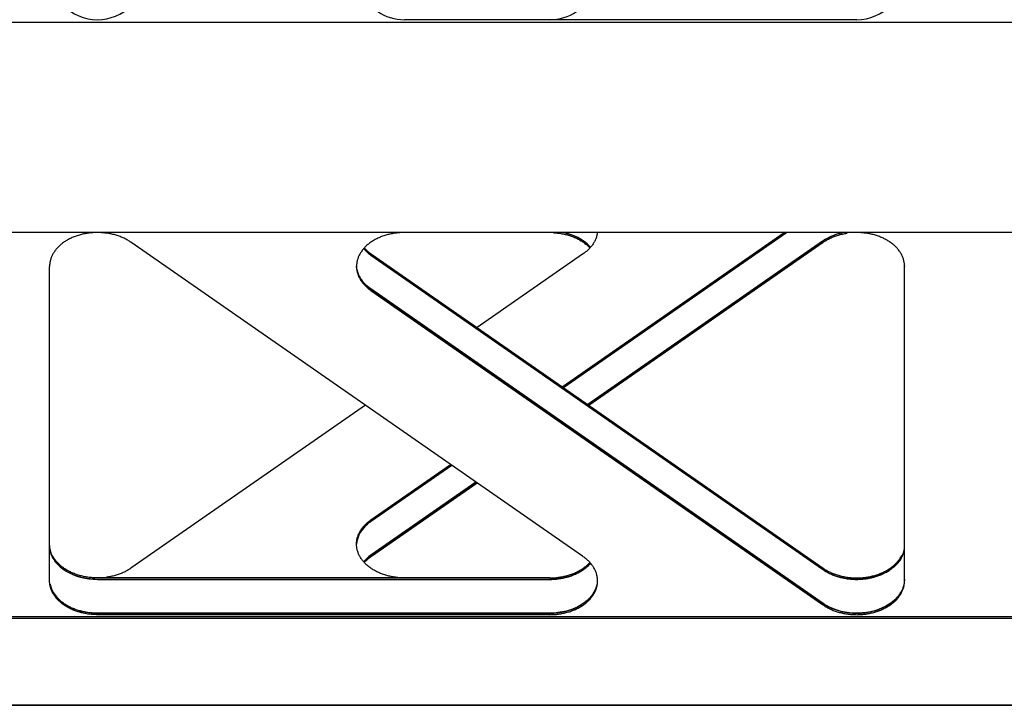
# Model space of a CAD drawing. Extents: x -1725 to 1269, y -6 to 723.
# Drawn here: x 551 to 757, y 220 to 364 of the extents above; entities that cross this region are included whole.
import ezdxf

# ---------------------------------------------------------------- set-up
doc = ezdxf.new("R2010")
doc.units = 0
doc.header["$LTSCALE"] = 2.2
doc.header["$MEASUREMENT"] = 0
doc.layers.get('0').update_dxf_attribs({"linetype": 'CONTINUOUS'})

msp = doc.modelspace()

# ---------------------------------------------------------------- linework, layer by layer
at = {"color": 7, "linetype": 'Continuous'}
for p, q in [((567.00439, 362.94745), (522.00439, 362.94745)), ((631.18367, 362.94745), (567.00439, 362.94745)), ((725.75439, 363.52797), (631.18367, 363.52797)), ((725.75439, 362.94745), (631.18367, 362.94745)), ((770.75439, 362.94745), (725.75439, 362.94745)), ((564.3056, 319.06294), (524.70319, 319.06294)), ((567.00439, 319.06294), (564.3056, 319.06294)), ((569.6657, 319.06294), (567.00439, 319.06294)), ((628.48419, 319.06294), (569.6657, 319.06294)), ((631.18367, 319.06294), (628.48419, 319.06294)), ((725.75439, 319.06294), (631.18367, 319.06294)), ((664.20697, 286.75557), (710.60357, 319.01802)), ((664.42916, 286.60107), (711.04795, 319.01802)), ((711.04795, 319.01802), (664.42916, 286.60107)), ((669.51361, 283.06553), (718.59795, 317.19694)), ((718.59795, 317.19694), (669.51361, 283.06553)), ((718.59795, 317.19694), (718.74278, 317.29765)), ((718.74278, 317.29765), (718.59795, 317.19694)), ((728.41024, 319.06294), (725.75439, 319.06294)), ((768.09855, 319.06294), (728.41024, 319.06294)), ((668.44188, 251.32843), (574.016, 316.98865)), ((669.7358, 282.91103), (718.74278, 316.98865)), ((670.09934, 315.93969), (669.90203, 316.17147)), ((624.17206, 314.28534), (623.7595, 314.57532)), ((624.02606, 314.38929), (624.17206, 314.28534)), ((624.17206, 314.59434), (624.3169, 314.49363)), ((624.17206, 314.28534), (718.59795, 248.62512)), ((718.59795, 248.62512), (624.17206, 314.28534)), ((624.3169, 314.49363), (718.74278, 248.83341)), ((668.44188, 314.49363), (646.37939, 299.1522)), ((668.58672, 314.59434), (668.44188, 314.49363)), ((557.00334, 312.00975), (557.00439, 311.94696)), ((557.00439, 312.03823), (557.00439, 311.94696)), ((557.00439, 253.5661), (557.00439, 311.94696)), ((621.18426, 312.02346), (621.18367, 311.94697)), ((621.18674, 312.10091), (621.18426, 312.02346)), ((735.75439, 312.04939), (735.75439, 311.94696)), ((735.75439, 253.5661), (735.75439, 311.94696)), ((624.02606, 307.00922), (624.17206, 306.90526)), ((624.17206, 307.21427), (624.3169, 307.11355)), ((718.74278, 241.45334), (624.17206, 307.21427)), ((624.17206, 306.90526), (718.59795, 241.24505)), ((624.3169, 307.11355), (718.74278, 241.45334)), ((623.02299, 282.91103), (574.016, 248.83341)), ((624.17206, 258.9168), (640.85056, 270.5144)), ((641.07275, 270.3599), (624.17206, 258.60779)), ((624.3169, 258.70851), (641.07275, 270.3599)), ((624.17206, 251.53672), (646.1572, 266.82436)), ((646.1572, 266.82436), (624.17206, 251.53672)), ((624.3169, 251.32843), (646.37939, 266.66986)), ((624.02606, 258.81284), (624.17206, 258.9168)), ((624.17206, 258.60779), (624.3169, 258.70851)), ((557.00439, 246.49503), (557.00439, 253.5661)), ((621.18426, 253.7986), (621.18367, 253.87509)), ((621.18674, 253.72115), (621.18426, 253.7986)), ((735.75439, 246.49503), (735.75439, 253.5661)), ((624.17206, 251.53672), (623.7595, 251.24674)), ((624.02606, 251.43277), (624.17206, 251.53672)), ((624.17206, 251.22772), (624.3169, 251.32843)), ((668.58672, 251.22772), (668.44188, 251.32843)), ((735.69222, 252.77884), (735.55138, 252.18402)), ((670.09934, 249.88237), (669.90203, 249.65059)), ((718.59795, 248.62512), (718.74278, 248.5244)), ((718.74278, 248.5244), (718.59795, 248.62512)), ((557.00439, 246.40376), (557.00439, 246.49503)), ((557.00439, 246.18602), (557.00439, 246.40376)), ((661.57511, 246.80404), (567.00439, 246.80404)), ((661.57511, 246.49503), (567.00439, 246.49503)), ((567.00439, 246.49503), (661.57511, 246.49503)), ((735.75439, 246.18602), (735.75439, 246.49503)), ((735.75439, 246.49503), (735.75439, 246.18602)), ((718.59795, 241.24505), (718.74278, 241.14433)), ((661.57511, 239.42396), (567.00439, 239.42396)), ((567.00439, 239.42396), (661.57511, 239.42396)), ((661.57511, 239.11496), (567.00439, 239.11496)), ((958.53439, 238.33889), (130.47439, 238.33889)), ((567.00439, 238.6479), (522.00439, 238.6479)), ((661.57511, 238.6479), (567.00439, 238.6479)), ((834.93367, 238.6479), (661.57511, 238.6479)), ((124.50439, 220.16133), (964.50439, 220.16133)), ((964.50439, 220.16133), (124.50439, 220.16133))]:
    msp.add_line(p, q, dxfattribs=at)
for points in [[(565.03478, 318.87951), (564.80334, 318.84461), (564.57314, 318.80585), (564.3443, 318.76326), (564.11694, 318.71684), (563.89121, 318.66663), (563.66722, 318.61266), (563.44509, 318.55496), (563.22496, 318.49355), (563.00695, 318.42848), (562.79117, 318.35979), (562.57776, 318.2875), (562.36682, 318.21165), (562.15848, 318.13231), (561.95285, 318.04949), (561.75006, 317.96326), (561.5502, 317.87367), (561.3534, 317.78075), (561.15976, 317.68456), (560.9694, 317.58517), (560.78241, 317.48261), (560.59891, 317.37696), (560.419, 317.26826), (560.24278, 317.15659), (560.07034, 317.04199), (559.90178, 316.92455), (559.7372, 316.80432), (559.57669, 316.68136), (559.42034, 316.55576), (559.26824, 316.42758), (559.12047, 316.29688), (558.97711, 316.16375), (558.83825, 316.02826), (558.70396, 315.89049), (558.57432, 315.7505), (558.4494, 315.60839), (558.32927, 315.46422), (558.214, 315.31809), (558.10365, 315.17006), (557.99829, 315.02024), (557.89797, 314.86869), (557.80275, 314.7155), (557.71268, 314.56077), (557.62781, 314.40457), (557.5482, 314.247)], [(566.20589, 318.99544), (565.97024, 318.98011), (565.73518, 318.96084), (565.50083, 318.93764), (565.26732, 318.91052), (565.03478, 318.87951)], [(568.88626, 318.89169), (568.65334, 318.92123), (568.41949, 318.94686), (568.18486, 318.96858), (567.94956, 318.98637), (567.71373, 319.00021), (567.46272, 319.00998), (567.24101, 319.01604), (567.09319, 319.01876), (567.00439, 319.01802)], [(571.97856, 318.08119), (571.77189, 318.1627), (571.56255, 318.24073), (571.35067, 318.31523), (571.13635, 318.38617), (570.91971, 318.4535), (570.70088, 318.51719), (570.47998, 318.5772), (570.25714, 318.63349), (570.03248, 318.68605), (569.80611, 318.73482), (569.57818, 318.7798), (569.34881, 318.82095), (569.11813, 318.85825), (568.88626, 318.89169)], [(573.34095, 317.41724), (573.15612, 317.52173), (572.96784, 317.6231), (572.77623, 317.72129), (572.58138, 317.81625), (572.38342, 317.90791), (572.18244, 317.99625), (571.97856, 318.08119)], [(574.016, 316.98865), (573.86328, 317.09294), (573.69986, 317.19913), (573.52396, 317.30848), (573.34095, 317.41724)], [(629.32025, 318.89417), (629.08829, 318.86105), (628.85751, 318.82405), (628.62803, 318.78321), (628.39998, 318.73853), (628.17349, 318.69005), (627.94868, 318.6378), (627.72569, 318.5818), (627.50463, 318.52209), (627.28564, 318.45869), (627.06882, 318.39164), (626.85431, 318.32099), (626.64223, 318.24677), (626.43269, 318.16902), (626.2258, 318.08778), (626.0217, 318.00311), (625.82048, 317.91505), (625.62227, 317.82364), (625.42717, 317.72894), (625.2353, 317.63101), (625.04676, 317.52989), (624.86165, 317.42564), (624.68009, 317.31833), (624.50216, 317.20801), (624.32798, 317.09475), (624.15764, 316.9786), (623.99123, 316.85963), (623.82885, 316.73791), (623.67058, 316.61351), (623.51653, 316.4865), (623.36677, 316.35694), (623.22138, 316.22492), (623.08045, 316.0905), (622.94407, 315.95376), (622.81229, 315.81477), (622.68521, 315.67362), (622.56288, 315.53038), (622.44538, 315.38514), (622.33277, 315.23797), (622.22512, 315.08896), (622.12249, 314.93819), (622.02493, 314.78574), (621.93249, 314.6317), (621.84525, 314.47616), (621.76322, 314.31921), (621.68648, 314.16092)], [(630.49424, 319.00114), (630.2572, 318.98761), (630.02185, 318.97014), (629.78716, 318.94873), (629.55325, 318.9234), (629.32025, 318.89417)], [(662.26455, 319.00114), (662.50159, 318.98761), (662.73693, 318.97014), (662.97163, 318.94873), (663.20554, 318.9234), (663.43854, 318.89417)], [(663.43854, 318.89417), (663.67049, 318.86105), (663.90128, 318.82405), (664.13076, 318.78321), (664.35881, 318.73853), (664.5853, 318.69005), (664.8101, 318.6378), (665.03309, 318.5818), (665.25415, 318.52209), (665.47315, 318.45869), (665.68996, 318.39164), (665.90447, 318.32099), (666.11656, 318.24677), (666.3261, 318.16902), (666.53298, 318.08778), (666.73709, 318.00311), (666.9383, 317.91505), (667.13651, 317.82364), (667.33161, 317.72894), (667.52348, 317.63101), (667.71203, 317.52989), (667.89713, 317.42564), (668.0787, 317.31833), (668.25662, 317.20801), (668.4308, 317.09475), (668.60115, 316.9786), (668.76756, 316.85963), (668.92994, 316.73791), (669.0882, 316.61351)], [(669.90203, 316.17147), (669.3739, 316.68169), (668.78378, 317.15673), (668.13567, 317.59236), (667.43542, 317.98557), (666.68803, 318.33269), (665.9, 318.63151), (665.07718, 318.87905), (664.47063, 319.01802)], [(664.4967, 319.01802), (664.5853, 318.99906), (664.8101, 318.94681), (665.03309, 318.89081), (665.25415, 318.83109), (665.47315, 318.76769), (665.68996, 318.70065), (665.90447, 318.63), (666.11656, 318.55577), (666.3261, 318.47802), (666.53298, 318.39679), (666.73709, 318.31212), (666.9383, 318.22405), (667.13651, 318.13264), (667.33161, 318.03795), (667.52348, 317.94001), (667.71203, 317.83889), (667.89713, 317.73465), (668.0787, 317.62734), (668.25662, 317.51702), (668.4308, 317.40375), (668.60115, 317.2876), (668.76756, 317.16864), (668.92994, 317.04692), (669.0882, 316.92252), (669.24225, 316.7955), (669.39202, 316.66595), (669.5374, 316.53392)], [(671.06595, 317.40847), (670.98875, 317.2503), (670.90628, 317.09346), (670.81858, 316.93805), (670.72571, 316.78414), (670.62771, 316.63183), (670.52465, 316.48121), (670.41657, 316.33235)], [(671.53648, 319.01802), (671.51738, 318.87734), (671.48921, 318.7112), (671.45549, 318.54558), (671.41623, 318.38057), (671.37146, 318.21626), (671.32121, 318.05275), (671.2655, 317.89012), (671.20436, 317.72847), (671.13783, 317.56789), (671.06595, 317.40847)], [(720.08554, 318.07036), (719.40775, 317.7204), (718.97383, 317.47295), (718.74278, 317.29765)], [(718.74278, 317.29765), (718.82819, 317.35756), (718.9503, 317.43787), (719.11739, 317.54444), (719.30463, 317.65969), (719.41726, 317.72531)], [(718.74278, 316.98865), (718.82819, 317.04856), (718.9503, 317.12886), (719.11739, 317.23543), (719.30463, 317.35069), (719.48727, 317.45709)], [(719.41726, 317.72531), (719.48727, 317.76609), (719.67341, 317.86941), (719.86296, 317.96959), (720.05581, 318.06656), (720.25185, 318.16028), (720.45096, 318.25069), (720.65305, 318.33775)], [(719.48727, 317.45709), (719.67341, 317.56041), (719.86296, 317.66058), (720.05581, 317.75755), (720.25185, 317.85127), (720.45096, 317.94169), (720.65305, 318.02875)], [(722.864, 319.01802), (722.5161, 318.94601), (721.68397, 318.71456), (720.8842, 318.43177), (720.08554, 318.07036)], [(720.65305, 318.33775), (720.858, 318.4214), (721.06569, 318.5016), (721.276, 318.5783), (721.48882, 318.65146), (721.70403, 318.72104), (721.92151, 318.787), (722.14114, 318.84931), (722.36278, 318.90791), (722.58633, 318.9628), (722.81165, 319.01393), (722.83128, 319.01802)], [(720.65305, 318.02875), (720.858, 318.1124), (721.06569, 318.1926), (721.276, 318.2693), (721.48882, 318.34246), (721.70403, 318.41204), (721.92151, 318.478), (722.14114, 318.5403), (722.36278, 318.59891), (722.58633, 318.65379), (722.81165, 318.70492), (723.03862, 318.75227), (723.26711, 318.7958), (723.49699, 318.8355), (723.72814, 318.87134)], [(727.63626, 318.89169), (727.40334, 318.92123), (727.16949, 318.94686), (726.93486, 318.96858), (726.69956, 318.98637), (726.46373, 319.00021), (726.21272, 319.00998), (725.99101, 319.01604), (725.84319, 319.01876), (725.75439, 319.01802)], [(735.25745, 314.14831), (735.18112, 314.3067), (735.09952, 314.46376), (735.01268, 314.61942), (734.92066, 314.77357), (734.8235, 314.92615), (734.72127, 315.07706), (734.61401, 315.22621), (734.5018, 315.37353), (734.38468, 315.51893), (734.26274, 315.66233), (734.13603, 315.80365), (734.00462, 315.94281), (733.86859, 316.07973), (733.72803, 316.21434), (733.58299, 316.34656), (733.43357, 316.47631), (733.27986, 316.60353), (733.12192, 316.72814), (732.95987, 316.85007), (732.79377, 316.96926), (732.62374, 317.08564), (732.44986, 317.19913), (732.27223, 317.30969), (732.09095, 317.41724), (731.90612, 317.52173), (731.71784, 317.6231), (731.52623, 317.72129), (731.33138, 317.81625), (731.13342, 317.90791), (730.93244, 317.99625), (730.72856, 318.08119), (730.52189, 318.1627), (730.31255, 318.24073), (730.10067, 318.31523), (729.88635, 318.38617), (729.66971, 318.4535), (729.45088, 318.51719), (729.22998, 318.5772), (729.00714, 318.63349), (728.78248, 318.68605), (728.55611, 318.73482), (728.32818, 318.7798), (728.09881, 318.82095), (727.86813, 318.85825), (727.63626, 318.89169)], [(622.65398, 315.63706), (622.6959, 315.5882), (622.82339, 315.44723), (622.95556, 315.30844), (623.09234, 315.17189), (623.23365, 315.03767), (623.37941, 314.90586), (623.48437, 314.81543)], [(623.7595, 314.57532), (623.31733, 314.96121), (622.82053, 315.46038), (622.66218, 315.64665)], [(622.79142, 315.79159), (622.82339, 315.75624), (622.95556, 315.61744), (623.09234, 315.4809), (623.23365, 315.34668), (623.37941, 315.21486), (623.52955, 315.08552), (623.68397, 314.95873), (623.84258, 314.83455), (624.00527, 314.7131), (624.17206, 314.59434)], [(670.41657, 316.33235), (670.30354, 316.18534), (670.18562, 316.04027), (670.06289, 315.89721), (669.9354, 315.75624), (669.80322, 315.61744), (669.66644, 315.4809), (669.52513, 315.34668), (669.37937, 315.21486), (669.22924, 315.08552), (669.07482, 314.95873), (668.9162, 314.83455), (668.75352, 314.7131), (668.58672, 314.59434)], [(669.0882, 316.61351), (669.24225, 316.4865), (669.39202, 316.35694), (669.5374, 316.22492)], [(669.5374, 316.53392), (669.67833, 316.3995), (669.81472, 316.26276)], [(669.5374, 316.22492), (669.67833, 316.0905), (669.81472, 315.95376), (669.94649, 315.81477), (669.96737, 315.79159)], [(669.81472, 316.26276), (669.94649, 316.12378), (670.07358, 315.98263), (670.1048, 315.94606)], [(557.5482, 314.247), (557.47388, 314.08813), (557.4049, 313.92807), (557.34129, 313.7669), (557.28309, 313.60471), (557.23034, 313.44159), (557.18306, 313.27764), (557.14128, 313.11294), (557.10503, 312.94758), (557.07431, 312.78167), (557.04916, 312.61529), (557.02958, 312.44853), (557.01577, 312.27104), (557.00719, 312.11427), (557.00334, 312.00975)], [(621.68648, 314.16092), (621.61505, 314.0014), (621.54898, 313.84072), (621.4883, 313.67899), (621.43306, 313.51628), (621.38327, 313.3527), (621.33898, 313.18833), (621.30019, 313.02326), (621.26695, 312.85759), (621.23925, 312.69141), (621.21712, 312.52482), (621.20057, 312.3579), (621.18962, 312.19075), (621.18674, 312.10091)], [(623.48437, 314.81543), (623.52955, 314.77651), (623.68397, 314.64972), (623.84258, 314.52555), (624.00527, 314.4041), (624.02606, 314.38929)], [(735.64071, 313.01014), (735.60236, 313.17525), (735.5585, 313.33968), (735.50915, 313.50333), (735.45434, 313.66611), (735.3941, 313.82793), (735.32845, 313.98869), (735.25745, 314.14831)], [(735.75439, 312.04939), (735.74908, 312.17748), (735.7385, 312.33814), (735.72246, 312.51158), (735.70077, 312.67821), (735.67352, 312.84442), (735.64071, 313.01014)], [(621.18367, 311.94697), (621.1845, 311.85613), (621.19034, 311.68885), (621.20177, 311.52172)], [(624.17206, 307.21427), (623.7595, 307.50426), (623.31733, 307.89015), (622.82053, 308.38932), (622.3442, 308.94963), (621.96206, 309.52127), (621.65322, 310.11465), (621.42103, 310.72526), (621.26645, 311.34803), (621.19164, 311.9781), (621.1916, 311.9794)], [(621.20177, 311.52172), (621.2188, 311.35482), (621.2414, 311.18826), (621.26957, 311.02212), (621.3033, 310.8565), (621.34255, 310.69149), (621.38732, 310.52718), (621.43757, 310.36367)], [(621.3033, 311.16551), (621.34255, 311.00049), (621.38732, 310.83619), (621.43757, 310.67267), (621.49329, 310.51005), (621.55442, 310.3484), (621.62095, 310.18782), (621.69284, 310.0284)], [(735.75439, 311.94696), (735.7544, 312.04927), (735.75439, 312.04939)], [(621.43757, 310.36367), (621.49329, 310.20104), (621.55442, 310.0394), (621.62095, 309.87882), (621.69284, 309.71939), (621.77004, 309.56122), (621.85251, 309.40438), (621.9402, 309.24897), (622.03308, 309.09506), (622.13107, 308.94276)], [(621.69284, 310.0284), (621.77004, 309.87022), (621.85251, 309.71339), (621.9402, 309.55797), (622.03308, 309.40407), (622.13107, 309.25176), (622.23414, 309.10114), (622.34222, 308.95228)], [(622.13107, 308.94276), (622.23414, 308.79213), (622.34222, 308.64327), (622.45524, 308.49626), (622.57316, 308.35119), (622.6959, 308.20813), (622.82339, 308.06716), (622.95556, 307.92836), (623.09234, 307.79182), (623.23365, 307.6576), (623.37941, 307.52578), (623.52955, 307.39644), (623.68397, 307.26965), (623.84258, 307.14547), (624.00527, 307.02402), (624.02606, 307.00922)], [(622.34222, 308.95228), (622.45524, 308.80527), (622.57316, 308.6602), (622.6959, 308.51713), (622.82339, 308.37616), (622.95556, 308.23737), (623.09234, 308.10082), (623.23365, 307.9666), (623.37941, 307.83479), (623.52955, 307.70545), (623.68397, 307.57865), (623.84258, 307.45448), (624.00527, 307.33303), (624.17206, 307.21427)], [(623.48437, 258.07769), (623.31733, 257.93191), (622.82053, 257.43274), (622.3442, 256.87243), (621.96206, 256.30079), (621.65322, 255.70741), (621.42103, 255.0968), (621.26645, 254.47403), (621.19164, 253.84396), (621.1916, 253.84266)], [(622.13107, 256.8793), (622.23414, 257.02993), (622.34222, 257.17879), (622.45524, 257.32579), (622.57316, 257.47087), (622.6959, 257.61393), (622.82339, 257.7549), (622.95556, 257.8937), (623.09234, 258.03024), (623.23365, 258.16446), (623.37941, 258.29628), (623.52955, 258.42562), (623.68397, 258.55241), (623.84258, 258.67658), (624.00527, 258.79804), (624.02606, 258.81284)], [(622.34222, 256.86978), (622.45524, 257.01679), (622.57316, 257.16186), (622.6959, 257.30493), (622.82339, 257.44589), (622.95556, 257.58469), (623.09234, 257.72124), (623.23365, 257.85545), (623.37941, 257.98727), (623.52955, 258.11661), (623.68397, 258.2434), (623.84258, 258.36758), (624.00527, 258.48903), (624.17206, 258.60779)], [(624.17206, 258.60779), (623.7595, 258.3178), (623.48437, 258.07769)], [(621.20177, 254.30034), (621.2188, 254.46724), (621.2414, 254.6338), (621.26957, 254.79994), (621.3033, 254.96556), (621.34255, 255.13057), (621.38732, 255.29488), (621.43757, 255.45839)], [(621.3033, 254.65655), (621.34255, 254.82156), (621.38732, 254.98587), (621.43757, 255.14938), (621.49329, 255.31201), (621.55442, 255.47366), (621.62095, 255.63424), (621.69284, 255.79366)], [(621.43757, 255.45839), (621.49329, 255.62102), (621.55442, 255.78266), (621.62095, 255.94324), (621.69284, 256.10267), (621.77004, 256.26084), (621.85251, 256.41768), (621.9402, 256.57309), (622.03308, 256.727), (622.13107, 256.8793)], [(621.69284, 255.79366), (621.77004, 255.95183), (621.85251, 256.10867), (621.9402, 256.26409), (622.03308, 256.41799), (622.13107, 256.5703), (622.23414, 256.72092), (622.34222, 256.86978)], [(557.00439, 253.5661), (557.01448, 253.10497), (557.10167, 252.58223), (557.26627, 251.97804)], [(557.28309, 251.90834), (557.23034, 252.07146), (557.18306, 252.23542), (557.14128, 252.40012), (557.10503, 252.56547), (557.07431, 252.73138), (557.04916, 252.89777), (557.02958, 253.06452), (557.01577, 253.24201), (557.00719, 253.39878), (557.00439, 253.47482)], [(621.18367, 253.87509), (621.1845, 253.96593), (621.19034, 254.13321), (621.20177, 254.30034)], [(621.68648, 251.66114), (621.61505, 251.82066), (621.54898, 251.98134), (621.4883, 252.14307), (621.43306, 252.30578), (621.38327, 252.46936), (621.33898, 252.63373), (621.30019, 252.7988), (621.26695, 252.96447), (621.23925, 253.13065), (621.21712, 253.29724), (621.20057, 253.46416), (621.18962, 253.63131), (621.18674, 253.72115)], [(557.26627, 251.97804), (557.50731, 251.35189), (557.82523, 250.76091), (558.2161, 250.19223), (558.67767, 249.65069), (559.20542, 249.14026), (559.7959, 248.66544), (560.44368, 248.22957), (561.14423, 247.83663), (561.89136, 247.48922), (562.67961, 247.1907), (563.50224, 246.94285), (564.35304, 246.74827), (565.22492, 246.60788)], [(565.03478, 246.63354), (564.80334, 246.66844), (564.57314, 246.7072), (564.3443, 246.7498), (564.11694, 246.79622), (563.89121, 246.84642), (563.66722, 246.90039), (563.44509, 246.9581), (563.22496, 247.0195), (563.00695, 247.08457), (562.79117, 247.15327), (562.57776, 247.22556), (562.36682, 247.3014), (562.15848, 247.38075), (561.95285, 247.46356), (561.75006, 247.54979), (561.5502, 247.63939), (561.3534, 247.73231), (561.15976, 247.82849), (560.9694, 247.92789), (560.78241, 248.03044), (560.59891, 248.1361), (560.419, 248.24479), (560.24278, 248.35647), (560.07034, 248.47106), (559.90178, 248.5885), (559.7372, 248.70874), (559.57669, 248.83169), (559.42034, 248.95729), (559.26824, 249.08548), (559.12047, 249.21617), (558.97711, 249.3493), (558.83825, 249.48479), (558.70396, 249.62257), (558.57432, 249.76255), (558.4494, 249.90467), (558.32927, 250.04883), (558.214, 250.19497), (558.10365, 250.34299), (557.99829, 250.49282), (557.89797, 250.64437), (557.80275, 250.79755), (557.71268, 250.95228), (557.62781, 251.10848), (557.5482, 251.26606), (557.47388, 251.42492), (557.4049, 251.58498), (557.34129, 251.74615), (557.28309, 251.90834)], [(565.03478, 246.94255), (564.80334, 246.97745), (564.57314, 247.01621), (564.3443, 247.0588), (564.11694, 247.10522), (563.89121, 247.15543), (563.66722, 247.2094), (563.44509, 247.2671), (563.22496, 247.32851), (563.00695, 247.39357), (562.79117, 247.46227), (562.57776, 247.53456), (562.36682, 247.6104), (562.15848, 247.68975), (561.95285, 247.77257), (561.75006, 247.85879), (561.5502, 247.94839), (561.3534, 248.04131), (561.15976, 248.1375), (560.9694, 248.23689), (560.78241, 248.33945), (560.59891, 248.4451), (560.419, 248.5538), (560.24278, 248.66547), (560.07034, 248.78006), (559.90178, 248.89751), (559.7372, 249.01774), (559.57669, 249.14069), (559.42034, 249.2663), (559.26824, 249.39448), (559.12047, 249.52518), (558.97711, 249.65831), (558.83825, 249.7938), (558.70396, 249.93157), (558.57432, 250.07156), (558.4494, 250.21367), (558.32927, 250.35784), (558.214, 250.50397), (558.10365, 250.652), (557.99829, 250.80182), (557.89797, 250.95337), (557.80275, 251.10656), (557.71268, 251.26129), (557.62781, 251.41749), (557.5482, 251.57506)], [(629.32025, 246.92789), (629.08829, 246.96101), (628.85751, 246.99801), (628.62803, 247.03885), (628.39998, 247.08353), (628.17349, 247.13201), (627.94868, 247.18426), (627.72569, 247.24026), (627.50463, 247.29997), (627.28564, 247.36337), (627.06882, 247.43042), (626.85431, 247.50107), (626.64223, 247.57529), (626.43269, 247.65304), (626.2258, 247.73428), (626.0217, 247.81895), (625.82048, 247.90701), (625.62227, 247.99842), (625.42717, 248.09312), (625.2353, 248.19105), (625.04676, 248.29217), (624.86165, 248.39642), (624.68009, 248.50373), (624.50216, 248.61405), (624.32798, 248.72731), (624.15764, 248.84346), (623.99123, 248.96243), (623.82885, 249.08415), (623.67058, 249.20855), (623.51653, 249.33556), (623.36677, 249.46512), (623.22138, 249.59714), (623.08045, 249.73156), (622.94407, 249.8683), (622.81229, 250.00729), (622.68521, 250.14844), (622.56288, 250.29168), (622.44538, 250.43692), (622.33277, 250.58409), (622.22512, 250.7331), (622.12249, 250.88387), (622.02493, 251.03632), (621.93249, 251.19036), (621.84525, 251.3459), (621.76322, 251.50285), (621.68648, 251.66114)], [(623.7595, 251.24674), (623.31733, 250.86085), (622.82053, 250.36168), (622.66218, 250.1754)], [(622.79142, 250.03047), (622.82339, 250.06582), (622.95556, 250.20462), (623.09234, 250.34116), (623.23365, 250.47538), (623.37941, 250.6072), (623.52955, 250.73654), (623.68397, 250.86333), (623.84258, 250.98751), (624.00527, 251.10896), (624.17206, 251.22772)], [(623.48437, 251.00663), (623.52955, 251.04554), (623.68397, 251.17234), (623.84258, 251.29651), (624.00527, 251.41796), (624.02606, 251.43277)], [(670.41657, 249.48971), (670.30354, 249.63672), (670.18562, 249.78179), (670.06289, 249.92485), (669.9354, 250.06582), (669.80322, 250.20462), (669.66644, 250.34116), (669.52513, 250.47538), (669.37937, 250.6072), (669.22924, 250.73654), (669.07482, 250.86333), (668.9162, 250.98751), (668.75352, 251.10896), (668.58672, 251.22772)], [(735.55138, 252.18402), (735.3355, 251.54095), (735.04112, 250.9439), (734.67294, 250.3677), (734.23302, 249.81722), (733.7257, 249.29654), (733.15427, 248.81021), (732.52402, 248.36167), (731.83932, 247.955), (731.10625, 247.59293), (730.33014, 247.2789), (729.51766, 247.01484), (728.6749, 246.80349), (727.80893, 246.64588), (726.92644, 246.54394), (726.03463, 246.49781), (725.14056, 246.50853), (724.25138, 246.57536), (723.37428, 246.69841), (722.5161, 246.87605), (721.68397, 247.1075), (720.8842, 247.39029), (720.08554, 247.7517)], [(720.65305, 247.48431), (720.858, 247.40066), (721.06569, 247.32046), (721.276, 247.24376), (721.48882, 247.1706), (721.70403, 247.10102), (721.92151, 247.03506), (722.14114, 246.97275), (722.36278, 246.91414), (722.58633, 246.85926), (722.81165, 246.80813), (723.03862, 246.76078), (723.26711, 246.71725), (723.49699, 246.67755), (723.72814, 246.64171), (723.96042, 246.60975), (724.19371, 246.58168), (724.42787, 246.55752), (724.66277, 246.53729), (724.89828, 246.52099), (725.13428, 246.50864), (725.37062, 246.50024), (725.60717, 246.4958), (725.84381, 246.49531), (726.0804, 246.49879), (726.31681, 246.50622), (726.5529, 246.51761), (726.78854, 246.53294), (727.0236, 246.55222), (727.25796, 246.57542), (727.49147, 246.60253), (727.72401, 246.63354), (727.95544, 246.66844), (728.18565, 246.7072), (728.41449, 246.7498), (728.64184, 246.79622), (728.86758, 246.84642), (729.09157, 246.90039), (729.31369, 246.9581), (729.53382, 247.0195), (729.75183, 247.08457), (729.96761, 247.15327), (730.18103, 247.22556), (730.39196, 247.3014), (730.6003, 247.38075), (730.80593, 247.46356), (731.00873, 247.54979), (731.20858, 247.63939), (731.40538, 247.73231), (731.59902, 247.82849), (731.78938, 247.92789), (731.97637, 248.03044), (732.15987, 248.1361), (732.33978, 248.24479), (732.51601, 248.35647), (732.68845, 248.47106), (732.857, 248.5885), (733.02158, 248.70874), (733.18209, 248.83169), (733.33844, 248.95729), (733.49054, 249.08548), (733.63832, 249.21617), (733.78167, 249.3493), (733.92053, 249.48479), (734.05482, 249.62257), (734.18446, 249.76255), (734.30938, 249.90467), (734.42951, 250.04883), (734.54478, 250.19497), (734.65513, 250.34299), (734.76049, 250.49282), (734.86082, 250.64437), (734.95604, 250.79755), (735.04611, 250.95228), (735.13097, 251.10848), (735.21059, 251.26606), (735.28491, 251.42492), (735.35389, 251.58498), (735.4175, 251.74615), (735.47569, 251.90834)], [(720.65305, 247.79331), (720.858, 247.70966), (721.06569, 247.62946), (721.276, 247.55276), (721.48882, 247.4796), (721.70403, 247.41002), (721.92151, 247.34406), (722.14114, 247.28176), (722.36278, 247.22315), (722.58633, 247.16826), (722.81165, 247.11714), (723.03862, 247.06979), (723.26711, 247.02626), (723.49699, 246.98656), (723.72814, 246.95072), (723.96042, 246.91875), (724.19371, 246.89068), (724.42787, 246.86653), (724.66277, 246.84629), (724.89828, 246.83), (725.13428, 246.81765), (725.37062, 246.80925), (725.60717, 246.8048), (725.84381, 246.80432), (726.0804, 246.8078), (726.31681, 246.81523), (726.5529, 246.82662), (726.78854, 246.84195), (727.0236, 246.86122), (727.25796, 246.88442), (727.49147, 246.91154), (727.72401, 246.94255), (727.95544, 246.97745), (728.18565, 247.0162), (728.41449, 247.0588), (728.64184, 247.10522), (728.86758, 247.15543), (729.09157, 247.2094), (729.31369, 247.2671), (729.53382, 247.32851), (729.75183, 247.39358), (729.96761, 247.46227), (730.18103, 247.53456), (730.39196, 247.6104), (730.6003, 247.68975), (730.80593, 247.77257), (731.00873, 247.8588), (731.20858, 247.94839), (731.40538, 248.04131), (731.59902, 248.1375), (731.78938, 248.23689), (731.97637, 248.33945), (732.15987, 248.4451), (732.33978, 248.5538), (732.51601, 248.66547), (732.68845, 248.78006), (732.857, 248.89751), (733.02158, 249.01774), (733.18209, 249.1407), (733.33844, 249.2663), (733.49054, 249.39448), (733.63832, 249.52518), (733.78167, 249.65831), (733.92053, 249.7938), (734.05482, 249.93157), (734.18446, 250.07156), (734.30938, 250.21367), (734.42951, 250.35784), (734.54478, 250.50397), (734.65513, 250.652), (734.76049, 250.80182), (734.86082, 250.95337), (734.95604, 251.10656), (735.04611, 251.26129), (735.13097, 251.41749), (735.21059, 251.57506)], [(735.47569, 251.90834), (735.52844, 252.07146), (735.57572, 252.23542), (735.6175, 252.40012), (735.65376, 252.56547), (735.68447, 252.73138), (735.69063, 252.77212)], [(622.65398, 250.185), (622.6959, 250.23386), (622.82339, 250.37483), (622.95556, 250.51362), (623.09234, 250.65017), (623.23365, 250.78439), (623.37941, 250.9162), (623.48437, 251.00663)], [(669.90203, 249.65059), (669.3739, 249.14037), (668.78378, 248.66532), (668.13567, 248.2297), (667.43542, 247.83649), (666.68803, 247.48937), (665.9, 247.19054), (665.07718, 246.943), (664.22653, 246.74811), (663.29871, 246.60982)], [(663.43854, 246.61888), (663.67049, 246.65201), (663.90128, 246.689), (664.13076, 246.72985), (664.35881, 246.77452), (664.5853, 246.823), (664.8101, 246.87525), (665.03309, 246.93125), (665.25415, 246.99097), (665.47315, 247.05437), (665.68996, 247.12141), (665.90447, 247.19206), (666.11656, 247.26629), (666.3261, 247.34404), (666.53298, 247.42527), (666.73709, 247.50994), (666.9383, 247.59801), (667.13651, 247.68941), (667.33161, 247.78411), (667.52348, 247.88205), (667.71203, 247.98316), (667.89713, 248.08741), (668.0787, 248.19472), (668.25662, 248.30504), (668.4308, 248.41831), (668.60115, 248.53446), (668.76756, 248.65342), (668.92994, 248.77514), (669.0882, 248.89954), (669.24225, 249.02656), (669.39202, 249.15611), (669.5374, 249.28814)], [(663.43854, 246.92789), (663.67049, 246.96101), (663.90128, 246.99801), (664.13076, 247.03885), (664.35881, 247.08353), (664.5853, 247.13201), (664.8101, 247.18426), (665.03309, 247.24026), (665.25415, 247.29997), (665.47315, 247.36337), (665.68996, 247.43042), (665.90447, 247.50107), (666.11656, 247.57529), (666.3261, 247.65304), (666.53298, 247.73428), (666.73709, 247.81895), (666.9383, 247.90701), (667.13651, 247.99842), (667.33161, 248.09312), (667.52348, 248.19105), (667.71203, 248.29217), (667.89713, 248.39642), (668.0787, 248.50373), (668.25662, 248.61405), (668.4308, 248.72731), (668.60115, 248.84346), (668.76756, 248.96243), (668.92994, 249.08415), (669.0882, 249.20855)], [(669.0882, 249.20855), (669.24225, 249.33556), (669.39202, 249.46512), (669.5374, 249.59714)], [(669.5374, 249.59714), (669.67833, 249.73156), (669.81472, 249.8683), (669.94649, 250.00729), (669.96737, 250.03047)], [(669.5374, 249.28814), (669.67833, 249.42256), (669.81472, 249.5593)], [(669.81472, 249.5593), (669.94649, 249.69828), (670.07358, 249.83943), (670.1048, 249.876)], [(671.06595, 248.41359), (670.98875, 248.57176), (670.90628, 248.7286), (670.81858, 248.88401), (670.72571, 249.03792), (670.62771, 249.19022), (670.52465, 249.34085), (670.41657, 249.48971)], [(571.97856, 247.74087), (571.77189, 247.65936), (571.56255, 247.58133), (571.35067, 247.50683), (571.13635, 247.43589), (570.91971, 247.36856), (570.70088, 247.30487), (570.47998, 247.24486), (570.25714, 247.18857), (570.03248, 247.13601), (569.80611, 247.08723), (569.57818, 247.04226), (569.34881, 247.00111), (569.11813, 246.9638), (568.88626, 246.93037)], [(573.34095, 248.40482), (573.15612, 248.30033), (572.96784, 248.19896), (572.77623, 248.10077), (572.58138, 248.00581), (572.38342, 247.91414), (572.18244, 247.82581), (571.97856, 247.74087)], [(574.016, 248.83341), (573.86328, 248.72912), (573.69986, 248.62293), (573.52396, 248.51358), (573.34095, 248.40482)], [(671.45549, 247.27648), (671.41623, 247.44149), (671.37146, 247.6058), (671.32121, 247.76931), (671.2655, 247.93194), (671.20436, 248.09359), (671.13783, 248.25416), (671.06595, 248.41359)], [(671.57204, 246.34107), (671.56845, 246.44413), (671.55701, 246.61126), (671.53999, 246.77816), (671.51738, 246.94472), (671.48921, 247.11086), (671.45549, 247.27648)], [(718.74278, 248.83341), (718.82819, 248.7735), (718.9503, 248.69319), (719.11739, 248.58663), (719.30463, 248.47137), (719.48727, 248.36497)], [(718.74278, 248.5244), (718.82819, 248.4645), (718.9503, 248.38419), (719.11739, 248.27762), (719.30463, 248.16237), (719.41726, 248.09675)], [(720.08554, 247.7517), (719.40775, 248.10166), (718.97383, 248.34911), (718.74278, 248.5244)], [(719.41726, 248.09675), (719.48727, 248.05596), (719.67341, 247.95265), (719.86296, 247.85247), (720.05581, 247.7555), (720.25185, 247.66178), (720.45096, 247.57136), (720.65305, 247.48431)], [(719.48727, 248.36497), (719.67341, 248.26165), (719.86296, 248.16148), (720.05581, 248.0645), (720.25185, 247.97079), (720.45096, 247.88037), (720.65305, 247.79331)], [(557.28309, 244.52827), (557.23034, 244.69139), (557.18306, 244.85534), (557.14128, 245.02004), (557.10503, 245.1854), (557.07431, 245.35131), (557.04916, 245.51769), (557.02958, 245.68445), (557.01577, 245.86194), (557.00719, 246.01871), (557.00334, 246.12323), (557.00439, 246.18602)], [(557.10167, 245.51116), (557.26627, 244.90698), (557.50731, 244.28082), (557.82523, 243.68984), (558.2161, 243.12116), (558.67767, 242.57962), (559.20542, 242.0692), (559.7959, 241.59437), (560.44368, 241.1585), (561.14423, 240.76556), (561.89136, 240.41815), (562.67961, 240.11963), (563.50224, 239.87178), (564.35304, 239.6772), (565.22492, 239.53682), (566.10755, 239.45263), (567.00439, 239.42396)], [(566.20589, 246.82662), (565.97024, 246.84195), (565.73518, 246.86122), (565.50083, 246.88442), (565.26732, 246.91154), (565.03478, 246.94255)], [(566.20589, 246.51761), (565.97024, 246.53294), (565.73518, 246.55222), (565.50083, 246.57542), (565.26732, 246.60253), (565.03478, 246.63354)], [(565.22492, 246.60788), (566.10755, 246.52369), (567.00439, 246.49503)], [(567.00439, 246.80404), (566.8597, 246.80403), (566.67838, 246.80779), (566.45118, 246.81528), (566.20589, 246.82662)], [(567.00439, 246.49503), (566.8597, 246.49503), (566.67838, 246.49879), (566.45118, 246.50627), (566.20589, 246.51761)], [(630.49424, 246.82092), (630.2572, 246.83445), (630.02185, 246.85192), (629.78716, 246.87333), (629.55325, 246.89865), (629.32025, 246.92789)], [(661.57511, 246.80404), (661.80007, 246.80571), (662.02947, 246.81134), (662.26455, 246.82092)], [(663.29871, 246.60982), (662.46842, 246.5233), (661.91367, 246.4846), (661.57511, 246.49503)], [(661.57511, 246.49503), (661.80007, 246.49671), (662.02947, 246.50233), (662.26455, 246.51191)], [(662.26455, 246.82092), (662.50159, 246.83445), (662.73693, 246.85192), (662.97163, 246.87333), (663.20554, 246.89865), (663.43854, 246.92789)], [(662.26455, 246.51191), (662.50159, 246.52544), (662.73693, 246.54292), (662.97163, 246.56432), (663.20554, 246.58965), (663.43854, 246.61888)], [(671.4776, 245.51118), (671.31395, 244.88957), (671.07197, 244.28087), (670.7545, 243.68978), (670.36319, 243.12124), (669.90203, 242.57952), (669.3739, 242.0693), (668.78378, 241.59426), (668.13567, 241.15863), (667.43542, 240.76542), (666.68803, 240.4183), (665.9, 240.11948), (665.07718, 239.87194), (664.22653, 239.67704), (663.29871, 239.53875), (662.47372, 239.45279)], [(671.27048, 244.45399), (671.32572, 244.6167), (671.37551, 244.78028), (671.4198, 244.94465), (671.45859, 245.10972), (671.49184, 245.27539), (671.51954, 245.44157), (671.54166, 245.60817), (671.55821, 245.77508), (671.56917, 245.94223), (671.57453, 246.10952), (671.57511, 246.18601)], [(671.57511, 246.18601), (671.57429, 246.27685), (671.57204, 246.34107)], [(735.69222, 245.70777), (735.55138, 245.11295), (735.3355, 244.46988), (735.04112, 243.87284), (734.67294, 243.29663), (734.23302, 242.74616), (733.7257, 242.22548), (733.15427, 241.73914), (732.52402, 241.2906), (731.83932, 240.88393), (731.10625, 240.52186), (730.33014, 240.20783), (729.51766, 239.94378), (728.6749, 239.73242), (727.80893, 239.57481), (726.92644, 239.47287), (726.03463, 239.42674), (725.14056, 239.43747), (724.25138, 239.50429), (723.37428, 239.62734), (722.5161, 239.80498), (721.68397, 240.03643), (720.8842, 240.31922), (720.08554, 240.68063), (719.41726, 241.02568)], [(735.47569, 244.52827), (735.52844, 244.69139), (735.57572, 244.85534), (735.6175, 245.02004), (735.65376, 245.1854), (735.68447, 245.35131), (735.70962, 245.51769), (735.7292, 245.68445), (735.74319, 245.85148), (735.75159, 246.01866), (735.75439, 246.18602)], [(565.03478, 239.25347), (564.80334, 239.28837), (564.57314, 239.32713), (564.3443, 239.36973), (564.11694, 239.41614), (563.89121, 239.46635), (563.66722, 239.52032), (563.44509, 239.57802), (563.22496, 239.63943), (563.00695, 239.7045), (562.79117, 239.7732), (562.57776, 239.84548), (562.36682, 239.92133), (562.15848, 240.00067), (561.95285, 240.08349), (561.75006, 240.16972), (561.5502, 240.25932), (561.3534, 240.35223), (561.15976, 240.44842), (560.9694, 240.54781), (560.78241, 240.65037), (560.59891, 240.75602), (560.419, 240.86472), (560.24278, 240.97639), (560.07034, 241.09099), (559.90178, 241.20843), (559.7372, 241.32866), (559.57669, 241.45162), (559.42034, 241.57722), (559.26824, 241.7054), (559.12047, 241.8361), (558.97711, 241.96923), (558.83825, 242.10472), (558.70396, 242.2425), (558.57432, 242.38248), (558.4494, 242.52459), (558.32927, 242.66876), (558.214, 242.81489), (558.10365, 242.96292), (557.99829, 243.11274), (557.89797, 243.26429), (557.80275, 243.41748), (557.71268, 243.57221), (557.62781, 243.72841), (557.5482, 243.88598), (557.47388, 244.04485), (557.4049, 244.20491), (557.34129, 244.36608), (557.28309, 244.52827)], [(565.03478, 239.56248), (564.80334, 239.59737), (564.57314, 239.63613), (564.3443, 239.67873), (564.11694, 239.72515), (563.89121, 239.77535), (563.66722, 239.82933), (563.44509, 239.88703), (563.22496, 239.94843), (563.00695, 240.0135), (562.79117, 240.0822), (562.57776, 240.15449), (562.36682, 240.23033), (562.15848, 240.30968), (561.95285, 240.39249), (561.75006, 240.47872), (561.5502, 240.56832), (561.3534, 240.66124), (561.15976, 240.75742), (560.9694, 240.85682), (560.78241, 240.95937), (560.59891, 241.06503), (560.419, 241.17372), (560.24278, 241.2854), (560.07034, 241.39999), (559.90178, 241.51744), (559.7372, 241.63767), (559.57669, 241.76062), (559.42034, 241.88623), (559.26824, 242.01441), (559.12047, 242.1451), (558.97711, 242.27823), (558.83825, 242.41372), (558.70396, 242.5515), (558.57432, 242.69149), (558.4494, 242.8336), (558.32927, 242.97777), (558.214, 243.1239), (558.10365, 243.27192), (557.99829, 243.42175), (557.89797, 243.5733), (557.80275, 243.72648), (557.71268, 243.88122), (557.62781, 244.03742), (557.5482, 244.19499)], [(663.43854, 239.23881), (663.67049, 239.27193), (663.90128, 239.30893), (664.13076, 239.34977), (664.35881, 239.39445), (664.5853, 239.44293), (664.8101, 239.49518), (665.03309, 239.55118), (665.25415, 239.61089), (665.47315, 239.67429), (665.68996, 239.74134), (665.90447, 239.81199), (666.11656, 239.88621), (666.3261, 239.96396), (666.53298, 240.0452), (666.73709, 240.12987), (666.9383, 240.21793), (667.13651, 240.30934), (667.33161, 240.40404), (667.52348, 240.50197), (667.71203, 240.60309), (667.89713, 240.70734), (668.0787, 240.81465), (668.25662, 240.92497), (668.4308, 241.03823), (668.60115, 241.15438), (668.76756, 241.27335), (668.92994, 241.39507), (669.0882, 241.51947), (669.24225, 241.64648), (669.39202, 241.77604), (669.5374, 241.90806), (669.67833, 242.04248), (669.81472, 242.17922), (669.94649, 242.31821), (670.07358, 242.45936), (670.19591, 242.6026), (670.31341, 242.74784), (670.42601, 242.89501), (670.53366, 243.04402), (670.6363, 243.1948), (670.73386, 243.34724), (670.82629, 243.50128), (670.91354, 243.65682), (670.99556, 243.81377), (671.07231, 243.97206), (671.14373, 244.13158), (671.2098, 244.29226), (671.27048, 244.45399)], [(663.43854, 239.54781), (663.67049, 239.58094), (663.90128, 239.61793), (664.13076, 239.65878), (664.35881, 239.70345), (664.5853, 239.75193), (664.8101, 239.80418), (665.03309, 239.86019), (665.25415, 239.9199), (665.47315, 239.9833), (665.68996, 240.05034), (665.90447, 240.121), (666.11656, 240.19522), (666.3261, 240.27297), (666.53298, 240.3542), (666.73709, 240.43888), (666.9383, 240.52694), (667.13651, 240.61835), (667.33161, 240.71304), (667.52348, 240.81098), (667.71203, 240.9121), (667.89713, 241.01634), (668.0787, 241.12365), (668.25662, 241.23397), (668.4308, 241.34724), (668.60115, 241.46339), (668.76756, 241.58236), (668.92994, 241.70407), (669.0882, 241.82847), (669.24225, 241.95549), (669.39202, 242.08504), (669.5374, 242.21707), (669.67833, 242.35149), (669.81472, 242.48823), (669.94649, 242.62721), (670.07358, 242.76837), (670.19591, 242.9116), (670.31341, 243.05685), (670.42601, 243.20402), (670.53366, 243.35303), (670.6363, 243.5038), (670.73386, 243.65625), (670.82629, 243.81028), (670.91354, 243.96582), (670.99556, 244.12278), (671.07231, 244.28107)], [(720.65305, 240.10424), (720.858, 240.02058), (721.06569, 239.94038), (721.276, 239.86368), (721.48882, 239.79052), (721.70403, 239.72094), (721.92151, 239.65498), (722.14114, 239.59268), (722.36278, 239.53407), (722.58633, 239.47919), (722.81165, 239.42806), (723.03862, 239.38071), (723.26711, 239.33718), (723.49699, 239.29748), (723.72814, 239.26164), (723.96042, 239.22967), (724.19371, 239.2016), (724.42787, 239.17745), (724.66277, 239.15721), (724.89828, 239.14092), (725.13428, 239.12857), (725.37062, 239.12017), (725.60717, 239.11572), (725.84381, 239.11524), (726.0804, 239.11872), (726.31681, 239.12615), (726.5529, 239.13754), (726.78854, 239.15287), (727.0236, 239.17214), (727.25796, 239.19534), (727.49147, 239.22246), (727.72401, 239.25347), (727.95544, 239.28837), (728.18565, 239.32713), (728.41449, 239.36973), (728.64184, 239.41614), (728.86758, 239.46635), (729.09157, 239.52032), (729.31369, 239.57802), (729.53382, 239.63943), (729.75183, 239.7045), (729.96761, 239.77319), (730.18103, 239.84549), (730.39196, 239.92132), (730.6003, 240.00067), (730.80593, 240.08349), (731.00873, 240.16972), (731.20858, 240.25931), (731.40538, 240.35223), (731.59902, 240.44842), (731.78938, 240.54781), (731.97637, 240.65037), (732.15987, 240.75602), (732.33978, 240.86472), (732.51601, 240.97639), (732.68845, 241.09098), (732.857, 241.20843), (733.02158, 241.32866), (733.18209, 241.45162), (733.33844, 241.57722), (733.49054, 241.7054), (733.63832, 241.8361), (733.78167, 241.96923), (733.92053, 242.10472), (734.05482, 242.2425), (734.18446, 242.38248), (734.30938, 242.5246), (734.42951, 242.66876), (734.54478, 242.81489), (734.65513, 242.96292), (734.76049, 243.11274), (734.86082, 243.26429), (734.95604, 243.41748), (735.04611, 243.57221), (735.13097, 243.72841), (735.21059, 243.88598), (735.28491, 244.04485), (735.35389, 244.20491), (735.4175, 244.36608), (735.47569, 244.52827)], [(720.65305, 240.41324), (720.858, 240.32959), (721.06569, 240.24939), (721.276, 240.17269), (721.48882, 240.09953), (721.70403, 240.02995), (721.92151, 239.96399), (722.14114, 239.90169), (722.36278, 239.84308), (722.58633, 239.78819), (722.81165, 239.73706), (723.03862, 239.68972), (723.26711, 239.64618), (723.49699, 239.60648), (723.72814, 239.57064), (723.96042, 239.53868), (724.19371, 239.51061), (724.42787, 239.48645), (724.66277, 239.46622), (724.89828, 239.44992), (725.13428, 239.43757), (725.37062, 239.42917), (725.60717, 239.42473), (725.84381, 239.42425), (726.0804, 239.42772), (726.31681, 239.43515), (726.5529, 239.44654), (726.78854, 239.46188), (727.0236, 239.48115), (727.25796, 239.50435), (727.49147, 239.53146), (727.72401, 239.56248), (727.95544, 239.59737), (728.18565, 239.63613), (728.41449, 239.67873), (728.64184, 239.72515), (728.86758, 239.77536), (729.09157, 239.82933), (729.31369, 239.88703), (729.53382, 239.94843), (729.75183, 240.0135), (729.96761, 240.0822), (730.18103, 240.15449), (730.39196, 240.23033), (730.6003, 240.30968), (730.80593, 240.39249), (731.00873, 240.47872), (731.20858, 240.56832), (731.40538, 240.66124), (731.59902, 240.75742), (731.78938, 240.85682), (731.97637, 240.95937), (732.15987, 241.06503), (732.33978, 241.17372), (732.51601, 241.2854), (732.68845, 241.39999), (732.857, 241.51744), (733.02158, 241.63767), (733.18209, 241.76062), (733.33844, 241.88623), (733.49054, 242.01441), (733.63832, 242.1451), (733.78167, 242.27823), (733.92053, 242.41372), (734.05482, 242.5515), (734.18446, 242.69149), (734.30938, 242.8336), (734.42951, 242.97777), (734.54478, 243.1239), (734.65513, 243.27192), (734.76049, 243.42175), (734.86082, 243.5733), (734.95604, 243.72648), (735.04611, 243.88122), (735.13097, 244.03742), (735.21059, 244.19499)], [(718.74278, 241.45334), (718.82819, 241.39343), (718.9503, 241.31312), (719.11739, 241.20655), (719.30463, 241.0913), (719.48727, 240.9849)], [(719.41726, 241.02568), (719.40775, 241.03059), (718.97383, 241.27804), (718.74278, 241.45334)], [(718.74278, 241.14433), (718.82819, 241.08442), (718.9503, 241.00412), (719.11739, 240.89755), (719.30463, 240.78229), (719.48727, 240.67589)], [(719.48727, 240.9849), (719.67341, 240.88158), (719.86296, 240.78141), (720.05581, 240.68443), (720.25185, 240.59071), (720.45096, 240.5003), (720.65305, 240.41324)], [(566.20589, 239.44654), (565.97024, 239.46188), (565.73518, 239.48115), (565.50083, 239.50435), (565.26732, 239.53146), (565.03478, 239.56248)], [(566.20589, 239.13754), (565.97024, 239.15287), (565.73518, 239.17214), (565.50083, 239.19534), (565.26732, 239.22246), (565.03478, 239.25347)], [(567.00439, 239.42396), (566.8597, 239.42396), (566.67838, 239.42772), (566.45118, 239.4352), (566.20589, 239.44654)], [(567.00439, 239.11496), (566.8597, 239.11495), (566.67838, 239.11872), (566.45118, 239.1262), (566.20589, 239.13754)], [(662.47372, 239.45279), (662.46842, 239.45223), (661.91367, 239.41353), (661.57511, 239.42396)], [(661.57511, 239.42396), (661.80007, 239.42564), (662.02947, 239.43127), (662.26455, 239.44085)], [(661.57511, 239.11496), (661.80007, 239.11663), (662.02947, 239.12226), (662.26455, 239.13184)], [(662.26455, 239.44085), (662.50159, 239.45438), (662.73693, 239.47185), (662.97163, 239.49325), (663.20554, 239.51858), (663.43854, 239.54781)], [(662.26455, 239.13184), (662.50159, 239.14537), (662.73693, 239.16284), (662.97163, 239.18425), (663.20554, 239.20958), (663.43854, 239.23881)], [(719.48727, 240.67589), (719.67341, 240.57257), (719.86296, 240.4724), (720.05581, 240.37543), (720.25185, 240.28171), (720.45096, 240.19129), (720.65305, 240.10424)]]:
    msp.add_lwpolyline(points, dxfattribs=at)
for centre, start, end in [((631.18367, 373.52797), 134.5202155, 270), ((661.57511, 373.52797), 270, 45.4797845), ((567.00439, 373.52797), 180, 270), ((725.75439, 373.52797), 270, 0), ((567.00439, 373.52797), 270, 314.5202155)]:
    msp.add_arc(centre, 10, start, end, dxfattribs=at)

doc.saveas('drawing.dxf')
